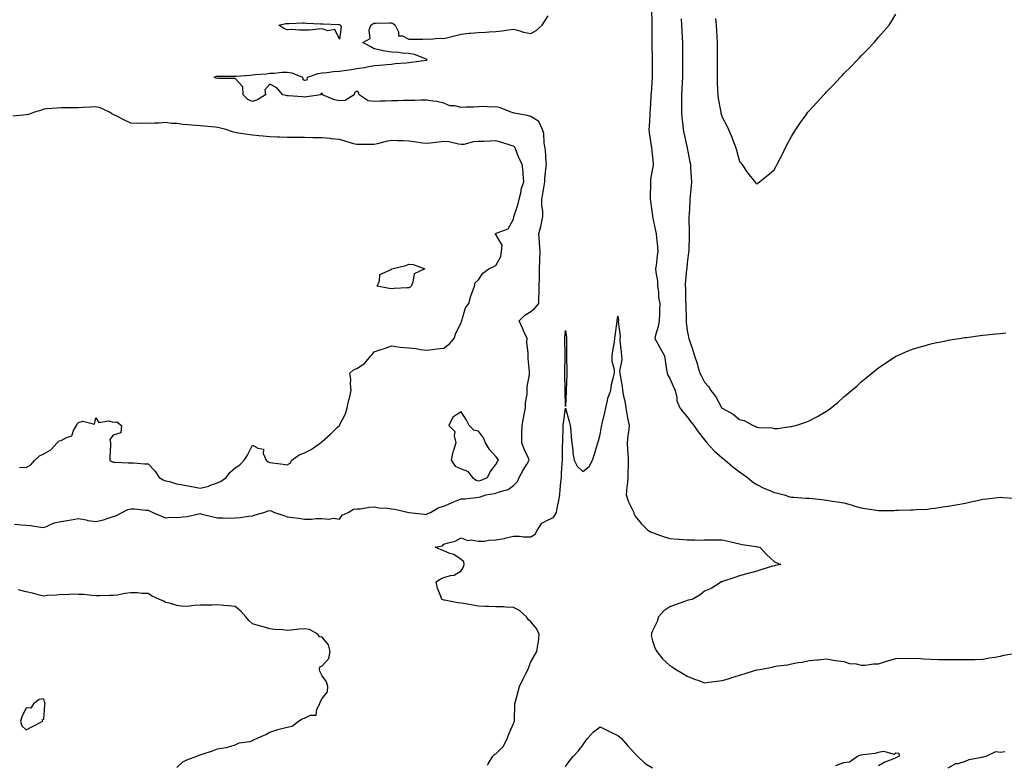
# Model space of a CAD drawing. Units: inches. Extents: x 915683 to 918323, y 7268858 to 7271498.
# Drawn here: x 916654 to 917220, y 7270617 to 7271045 of the extents above; entities that cross this region are included whole.
import ezdxf

# ---------------------------------------------------------------- set-up
doc = ezdxf.new("R2010")
doc.units = ezdxf.units.IN
doc.header["$MEASUREMENT"] = 0
doc.layers.add('Contour_91567268', color=7, linetype='Continuous', true_color=0x433b57)

msp = doc.modelspace()

# ---------------------------------------------------------------- linework, layer by layer
at = {"layer": 'Contour_91567268'}
for points in [[(917017.54, 7271051.41, 3273), (917017.62, 7271042.36, 3273), (917017.62, 7271041.92, 3273), (917017.62, 7271041.49, 3273), (917017.69, 7271032.28, 3273), (917017.69, 7271031.92, 3273), (917017.7, 7271031.57, 3273), (917017.78, 7271022.19, 3273), (917017.78, 7271021.92, 3273), (917017.78, 7271021.65, 3273), (917017.88, 7271012.09, 3273), (917017.89, 7271011.92, 3273), (917017.87, 7271011.74, 3273), (917017.22, 7271002.74, 3273), (917017.18, 7271001.92, 3273), (917017.11, 7271000.98, 3273), (917016.63, 7270993.34, 3273), (917016.54, 7270991.92, 3273), (917016.44, 7270990.31, 3273), (917016.05, 7270983.92, 3273), (917015.93, 7270981.92, 3273), (917016.1, 7270979.97, 3273), (917017.34, 7270972.63, 3273), (917017.41, 7270971.92, 3273), (917017.43, 7270971.3, 3273), (917018.05, 7270965.99, 3273), (917018.45, 7270962.32, 3273), (917018.5, 7270961.92, 3273), (917018.45, 7270961.52, 3273), (917018.05, 7270959.6, 3273), (917016.85, 7270953.11, 3273), (917016.84, 7270951.92, 3273), (917016.89, 7270950.76, 3273), (917016.71, 7270943.26, 3273), (917016.76, 7270941.92, 3273), (917016.85, 7270940.72, 3273), (917018.05, 7270932.3, 3273), (917018.11, 7270931.98, 3273), (917018.11, 7270931.92, 3273), (917018.13, 7270931.84, 3273), (917019.84, 7270923.71, 3273), (917020.21, 7270921.92, 3273), (917020.36, 7270919.61, 3273), (917020.88, 7270914.74, 3273), (917021.05, 7270911.92, 3273), (917020.73, 7270909.24, 3273), (917020.1, 7270903.97, 3273), (917019.85, 7270901.92, 3273), (917019.93, 7270900.04, 3273), (917020.87, 7270894.73, 3273), (917020.96, 7270891.92, 3273), (917021.5, 7270888.46, 3273), (917021.56, 7270885.43, 3273), (917022.32, 7270881.92, 3273), (917022.12, 7270877.85, 3273), (917022.07, 7270875.94, 3273), (917021.88, 7270871.92, 3273), (917021.24, 7270868.73, 3273), (917019.87, 7270863.74, 3273), (917019.45, 7270861.92, 3273), (917021.1, 7270858.86, 3273), (917022.45, 7270856.32, 3273), (917024.93, 7270851.92, 3273), (917025.33, 7270849.2, 3273), (917026.11, 7270843.86, 3273), (917026.4, 7270841.92, 3273), (917026.86, 7270840.74, 3273), (917028.05, 7270838.8, 3273), (917030.15, 7270834.03, 3273), (917031.05, 7270831.92, 3273), (917032.01, 7270827.96, 3273), (917032.09, 7270825.96, 3273), (917033.81, 7270821.92, 3273), (917035.64, 7270819.52, 3273), (917038.05, 7270816.86, 3273), (917040.11, 7270813.98, 3273), (917041.89, 7270811.92, 3273), (917044.3, 7270808.18, 3273), (917048.05, 7270803.62, 3273), (917048.74, 7270802.61, 3273), (917049.31, 7270801.92, 3273), (917053.44, 7270797.31, 3273), (917058.05, 7270793.29, 3273), (917058.81, 7270792.68, 3273), (917059.75, 7270791.92, 3273), (917064.22, 7270788.09, 3273), (917068.05, 7270785.29, 3273), (917070.02, 7270783.88, 3273), (917072.77, 7270781.92, 3273), (917075.58, 7270779.46, 3273), (917078.05, 7270777.92, 3273), (917082.04, 7270775.91, 3273), (917085.45, 7270774.52, 3273), (917088.05, 7270773.38, 3273), (917089.2, 7270773.07, 3273), (917093.76, 7270771.92, 3273), (917097.06, 7270770.93, 3273), (917098.05, 7270770.72, 3273), (917099.33, 7270770.64, 3273), (917106.3, 7270770.17, 3273), (917108.05, 7270770.05, 3273), (917110.13, 7270769.85, 3273), (917115.41, 7270769.28, 3273), (917118.05, 7270769.01, 3273), (917121.55, 7270768.42, 3273), (917124.15, 7270768.02, 3273), (917128.05, 7270767.35, 3273), (917132.3, 7270766.17, 3273), (917134.43, 7270765.54, 3273), (917138.05, 7270764.51, 3273), (917140.24, 7270764.11, 3273), (917146.8, 7270763.17, 3273), (917148.05, 7270762.96, 3273), (917149.09, 7270762.96, 3273), (917156.87, 7270763.09, 3273), (917158.05, 7270763.1, 3273), (917159.26, 7270763.12, 3273), (917166.66, 7270763.31, 3273), (917168.05, 7270763.35, 3273), (917169.63, 7270763.5, 3273), (917176.11, 7270763.85, 3273), (917178.05, 7270764.08, 3273), (917180.56, 7270764.43, 3273), (917184.94, 7270765.03, 3273), (917188.05, 7270765.47, 3273), (917192.36, 7270766.23, 3273), (917193.6, 7270766.37, 3273), (917198.05, 7270767.28, 3273), (917201.88, 7270768.08, 3273), (917204.95, 7270768.82, 3273), (917208.05, 7270769.51, 3273), (917210.32, 7270769.65, 3273), (917216.66, 7270770.53, 3273), (917218.05, 7270770.64, 3273), (917219.51, 7270770.46, 3273), (917226.19, 7270770.06, 3273)], [(916651.32, 7270755.18, 3273), (916655.17, 7270754.8, 3273), (916658.05, 7270754.65, 3273), (916660.51, 7270754.38, 3273), (916666.46, 7270753.51, 3273), (916668.05, 7270753.32, 3273), (916670.09, 7270753.96, 3273), (916674.06, 7270755.91, 3273), (916678.05, 7270756.66, 3273), (916682.61, 7270757.36, 3273), (916683.74, 7270757.61, 3273), (916688.05, 7270758.36, 3273), (916692.41, 7270757.56, 3273), (916693.37, 7270757.24, 3273), (916698.05, 7270756.67, 3273), (916702.4, 7270757.57, 3273), (916704.61, 7270758.47, 3273), (916708.05, 7270759.49, 3273), (916709.93, 7270760.04, 3273), (916713.07, 7270761.92, 3273), (916716.38, 7270763.59, 3273), (916718.05, 7270764.04, 3273), (916720.13, 7270764, 3273), (916726.75, 7270763.23, 3273), (916728.05, 7270763.2, 3273), (916728.93, 7270762.8, 3273), (916730.74, 7270761.92, 3273), (916735.8, 7270759.67, 3273), (916738.05, 7270758.87, 3273), (916740.74, 7270759.23, 3273), (916745.18, 7270759.05, 3273), (916748.05, 7270759.33, 3273), (916750.51, 7270759.47, 3273), (916757.27, 7270761.14, 3273), (916758.05, 7270761.2, 3273), (916759, 7270760.96, 3273), (916765.48, 7270759.35, 3273), (916768.05, 7270758.73, 3273), (916771.15, 7270758.81, 3273), (916774.77, 7270758.64, 3273), (916778.05, 7270758.72, 3273), (916781.07, 7270758.9, 3273), (916785.87, 7270759.73, 3273), (916788.05, 7270759.9, 3273), (916789.53, 7270760.45, 3273), (916794.58, 7270761.92, 3273), (916797.16, 7270762.81, 3273), (916798.05, 7270762.94, 3273), (916798.9, 7270762.77, 3273), (916800.77, 7270761.92, 3273), (916806.17, 7270760.04, 3273), (916808.05, 7270759.4, 3273), (916811.03, 7270758.93, 3273), (916814.64, 7270758.51, 3273), (916818.05, 7270757.93, 3273), (916822, 7270757.97, 3273), (916824.45, 7270758.32, 3273), (916828.05, 7270758.38, 3273), (916831.96, 7270758.01, 3273), (916834.67, 7270758.54, 3273), (916838.05, 7270757.96, 3273), (916839.56, 7270760.41, 3273), (916843.11, 7270761.92, 3273), (916846.23, 7270763.74, 3273), (916848.05, 7270763.87, 3273), (916850.13, 7270764.01, 3273), (916855.1, 7270764.87, 3273), (916858.05, 7270765.02, 3273), (916860.77, 7270764.63, 3273), (916865.72, 7270764.25, 3273), (916868.05, 7270763.96, 3273), (916869.98, 7270763.84, 3273), (916877.89, 7270761.92, 3273), (916878.02, 7270761.89, 3273), (916878.05, 7270761.88, 3273), (916878.09, 7270761.88, 3273), (916887.01, 7270760.88, 3273), (916888.05, 7270760.79, 3273), (916888.73, 7270761.24, 3273), (916890.34, 7270761.92, 3273), (916895.28, 7270764.69, 3273), (916898.05, 7270765.51, 3273), (916902.51, 7270767.46, 3273), (916904.25, 7270768.12, 3273), (916908.05, 7270769.65, 3273), (916910.18, 7270769.79, 3273), (916916.59, 7270770.46, 3273), (916918.05, 7270770.57, 3273), (916919.12, 7270770.85, 3273), (916922.15, 7270771.92, 3273), (916927.22, 7270772.75, 3273), (916928.05, 7270773, 3273), (916929.9, 7270773.77, 3273), (916934.98, 7270774.99, 3273), (916938.05, 7270777.32, 3273), (916940.37, 7270779.61, 3273), (916941.39, 7270781.92, 3273), (916943.78, 7270786.19, 3273), (916946.01, 7270789.88, 3273), (916947.22, 7270791.92, 3273), (916946.59, 7270793.38, 3273), (916944.3, 7270798.17, 3273), (916942.92, 7270801.92, 3273), (916942.99, 7270806.86, 3273), (916942.96, 7270807.01, 3273), (916943.05, 7270811.92, 3273), (916943.91, 7270816.05, 3273), (916944.27, 7270818.14, 3273), (916945.01, 7270821.92, 3273), (916945.08, 7270824.89, 3273), (916945.95, 7270829.82, 3273), (916946.01, 7270831.92, 3273), (916945.96, 7270834.01, 3273), (916947.33, 7270841.2, 3273), (916947.3, 7270841.92, 3273), (916947.29, 7270842.68, 3273), (916946.52, 7270850.39, 3273), (916946.5, 7270851.92, 3273), (916946.58, 7270853.38, 3273), (916945.86, 7270859.73, 3273), (916945.95, 7270861.92, 3273), (916944.16, 7270865.81, 3273), (916943.46, 7270867.33, 3273), (916941.38, 7270871.92, 3273), (916944.65, 7270875.33, 3273), (916948.05, 7270877.26, 3273), (916950.52, 7270879.45, 3273), (916952.68, 7270881.92, 3273), (916952.79, 7270886.66, 3273), (916952.86, 7270887.12, 3273), (916952.95, 7270891.92, 3273), (916953.06, 7270896.91, 3273), (916953.06, 7270896.93, 3273), (916953.17, 7270901.92, 3273), (916953.28, 7270906.69, 3273), (916953.31, 7270907.18, 3273), (916953.44, 7270911.92, 3273), (916953.11, 7270916.85, 3273), (916953.11, 7270916.98, 3273), (916952.78, 7270921.92, 3273), (916953.78, 7270926.2, 3273), (916954.18, 7270928.05, 3273), (916955.07, 7270931.92, 3273), (916954.96, 7270935.01, 3273), (916954.44, 7270938.31, 3273), (916954.34, 7270941.92, 3273), (916954.95, 7270945.02, 3273), (916955.68, 7270949.56, 3273), (916956.12, 7270951.92, 3273), (916956.22, 7270953.76, 3273), (916957, 7270960.87, 3273), (916957.06, 7270961.92, 3273), (916956.91, 7270963.06, 3273), (916956.46, 7270970.33, 3273), (916956.2, 7270971.92, 3273), (916955.71, 7270974.26, 3273), (916955.66, 7270979.54, 3273), (916954.81, 7270981.92, 3273), (916952.69, 7270986.56, 3273), (916948.05, 7270989.36, 3273), (916946.02, 7270989.89, 3273), (916938.7, 7270991.27, 3273), (916938.05, 7270991.41, 3273), (916937.67, 7270991.55, 3273), (916936.75, 7270991.92, 3273), (916930.55, 7270994.42, 3273), (916928.05, 7270994.94, 3273), (916925.19, 7270994.77, 3273), (916921.19, 7270995.05, 3273), (916918.05, 7270994.92, 3273), (916915.19, 7270994.78, 3273), (916910.9, 7270994.77, 3273), (916908.05, 7270994.64, 3273), (916904.48, 7270995.48, 3273), (916901.61, 7270995.48, 3273), (916898.05, 7270997.08, 3273), (916894.09, 7270997.96, 3273), (916891.84, 7270998.12, 3273), (916888.05, 7270998.79, 3273), (916884.82, 7270998.69, 3273), (916881.37, 7270998.6, 3273), (916878.05, 7270998.5, 3273), (916874.76, 7270998.63, 3273), (916871.59, 7270998.38, 3273), (916868.05, 7270998.48, 3273), (916864.43, 7270998.3, 3273), (916861.72, 7270998.26, 3273), (916858.05, 7270998.05, 3273), (916854.59, 7270998.45, 3273), (916849.48, 7271001.92, 3273), (916849.21, 7271003.07, 3273), (916848.05, 7271003.94, 3273), (916846.72, 7271003.26, 3273), (916846.44, 7271001.92, 3273), (916841.3, 7270998.67, 3273), (916838.05, 7270998.33, 3273), (916835.17, 7270999.04, 3273), (916828.28, 7271001.92, 3273), (916828.29, 7271002.15, 3273), (916828.05, 7271002.55, 3273), (916827.36, 7271002.61, 3273), (916827.38, 7271001.92, 3273), (916819.3, 7271000.66, 3273), (916818.05, 7271000.55, 3273), (916816.75, 7271000.62, 3273), (916808.78, 7271001.2, 3273), (916808.05, 7271001.24, 3273), (916807.5, 7271001.37, 3273), (916805.51, 7271001.92, 3273), (916802.01, 7271005.88, 3273), (916798.05, 7271007.91, 3273), (916795.24, 7271004.72, 3273), (916795.55, 7271001.92, 3273), (916791, 7270998.97, 3273), (916788.05, 7270997.95, 3273), (916785.36, 7270999.23, 3273), (916782.74, 7271001.92, 3273), (916782.6, 7271006.47, 3273), (916778.05, 7271011.14, 3273), (916777.44, 7271011.31, 3273), (916768.66, 7271011.3, 3273), (916768.05, 7271011.42, 3273), (916767.43, 7271011.3, 3273), (916765.98, 7271011.92, 3273), (916767.43, 7271012.55, 3273), (916768.05, 7271012.61, 3273), (916768.71, 7271012.57, 3273), (916777.4, 7271012.57, 3273), (916778.05, 7271012.54, 3273), (916778.73, 7271012.6, 3273), (916786.81, 7271013.16, 3273), (916788.05, 7271013.28, 3273), (916789.65, 7271013.52, 3273), (916796.03, 7271013.94, 3273), (916798.05, 7271014.32, 3273), (916800.5, 7271014.37, 3273), (916805.05, 7271014.92, 3273), (916808.05, 7271014.96, 3273), (916810.69, 7271014.56, 3273), (916816.87, 7271011.92, 3273), (916816.94, 7271010.81, 3273), (916818.05, 7271010.26, 3273), (916819.59, 7271010.38, 3273), (916819.63, 7271011.92, 3273), (916825.86, 7271014.11, 3273), (916828.05, 7271014.47, 3273), (916830.84, 7271014.71, 3273), (916834.71, 7271015.27, 3273), (916838.05, 7271015.52, 3273), (916842.22, 7271016.1, 3273), (916843.68, 7271016.3, 3273), (916848.05, 7271016.9, 3273), (916852.44, 7271017.53, 3273), (916854.07, 7271017.94, 3273), (916858.05, 7271018.63, 3273), (916861.04, 7271018.92, 3273), (916865.41, 7271019.27, 3273), (916868.05, 7271019.53, 3273), (916870.18, 7271019.79, 3273), (916876.37, 7271020.24, 3273), (916878.05, 7271020.43, 3273), (916879.36, 7271020.61, 3273), (916887.92, 7271021.79, 3273), (916888.05, 7271021.81, 3273), (916888.14, 7271021.83, 3273), (916888.46, 7271021.92, 3273), (916888.26, 7271022.13, 3273), (916888.05, 7271022.3, 3273), (916887.52, 7271022.45, 3273), (916881.14, 7271025.01, 3273), (916878.05, 7271025.63, 3273), (916874.13, 7271025.84, 3273), (916872.26, 7271026.13, 3273), (916868.05, 7271026.3, 3273), (916863.3, 7271027.16, 3273), (916862.65, 7271027.31, 3273), (916858.05, 7271028.22, 3273), (916855.66, 7271029.53, 3273), (916851.44, 7271031.92, 3273), (916855.75, 7271034.22, 3273), (916855.18, 7271039.06, 3273), (916856.16, 7271041.92, 3273), (916857.31, 7271042.66, 3273), (916858.05, 7271042.97, 3273), (916859.22, 7271043.08, 3273), (916866.83, 7271043.14, 3273), (916868.05, 7271043.27, 3273), (916869, 7271042.87, 3273), (916870.06, 7271041.92, 3273), (916871.96, 7271038.01, 3273), (916871.94, 7271035.82, 3273), (916874.25, 7271035.72, 3273), (916878.05, 7271033.75, 3273), (916879.93, 7271033.8, 3273), (916886.05, 7271033.91, 3273), (916888.05, 7271033.98, 3273), (916889.88, 7271033.75, 3273), (916895.47, 7271034.5, 3273), (916898.05, 7271034.29, 3273), (916901.19, 7271035.06, 3273), (916904.21, 7271035.77, 3273), (916908.05, 7271036.74, 3273), (916912.74, 7271037.23, 3273), (916913.4, 7271037.27, 3273), (916918.05, 7271037.72, 3273), (916922.09, 7271037.88, 3273), (916924.14, 7271038.01, 3273), (916928.05, 7271038.17, 3273), (916931.38, 7271038.59, 3273), (916935.3, 7271039.17, 3273), (916938.05, 7271039.54, 3273), (916941.15, 7271038.81, 3273), (916943.95, 7271037.83, 3273), (916948.05, 7271037.13, 3273), (916951.23, 7271038.74, 3273), (916954.57, 7271041.92, 3273), (916955.92, 7271044.05, 3273), (916958.05, 7271047.24, 3273)], [(917034.54, 7271045.43, 3274), (917034.81, 7271041.92, 3274), (917034.92, 7271038.79, 3274), (917035.15, 7271034.82, 3274), (917035.25, 7271031.92, 3274), (917035.29, 7271029.17, 3274), (917035.36, 7271024.61, 3274), (917035.4, 7271021.92, 3274), (917035.36, 7271019.23, 3274), (917035.29, 7271014.68, 3274), (917035.25, 7271011.92, 3274), (917035.08, 7271008.95, 3274), (917034.86, 7271005.11, 3274), (917034.68, 7271001.92, 3274), (917034.65, 7270998.51, 3274), (917034.71, 7270995.26, 3274), (917034.68, 7270991.92, 3274), (917034.97, 7270988.84, 3274), (917035.53, 7270984.45, 3274), (917035.77, 7270981.92, 3274), (917036.15, 7270980.02, 3274), (917037.86, 7270972.11, 3274), (917037.9, 7270971.92, 3274), (917037.92, 7270971.79, 3274), (917038.05, 7270971.12, 3274), (917039.56, 7270963.42, 3274), (917039.86, 7270961.92, 3274), (917040, 7270959.98, 3274), (917040.3, 7270954.17, 3274), (917040.46, 7270951.92, 3274), (917040.3, 7270949.66, 3274), (917039.72, 7270943.6, 3274), (917039.6, 7270941.92, 3274), (917039.49, 7270940.48, 3274), (917039.12, 7270932.99, 3274), (917039.04, 7270931.92, 3274), (917039.03, 7270930.94, 3274), (917039.13, 7270923, 3274), (917039.12, 7270921.92, 3274), (917039.09, 7270920.88, 3274), (917038.89, 7270912.76, 3274), (917038.86, 7270911.92, 3274), (917038.8, 7270911.18, 3274), (917038.05, 7270905.12, 3274), (917037.75, 7270902.22, 3274), (917037.72, 7270901.92, 3274), (917037.68, 7270901.55, 3274), (917036.9, 7270893.07, 3274), (917036.78, 7270891.92, 3274), (917037.01, 7270890.88, 3274), (917037.05, 7270882.93, 3274), (917037.2, 7270881.92, 3274), (917037.19, 7270881.06, 3274), (917037.43, 7270872.55, 3274), (917037.42, 7270871.92, 3274), (917037.42, 7270871.3, 3274), (917038.05, 7270866.51, 3274), (917038.73, 7270862.6, 3274), (917038.88, 7270861.92, 3274), (917039.3, 7270860.67, 3274), (917041.18, 7270855.05, 3274), (917042.25, 7270851.92, 3274), (917043.67, 7270847.54, 3274), (917044.14, 7270845.83, 3274), (917045.32, 7270841.92, 3274), (917046.26, 7270840.13, 3274), (917048.05, 7270836.81, 3274), (917050.33, 7270834.2, 3274), (917051.69, 7270831.92, 3274), (917054.45, 7270828.32, 3274), (917057.76, 7270822.21, 3274), (917057.93, 7270821.92, 3274), (917057.99, 7270821.85, 3274), (917058.05, 7270821.78, 3274), (917058.4, 7270821.57, 3274), (917064.49, 7270818.36, 3274), (917068.05, 7270815.21, 3274), (917070.79, 7270814.66, 3274), (917075.99, 7270811.92, 3274), (917077.47, 7270811.34, 3274), (917078.05, 7270810.95, 3274), (917079.27, 7270810.7, 3274), (917086.67, 7270810.54, 3274), (917088.05, 7270810.08, 3274), (917089.88, 7270810.08, 3274), (917097.48, 7270811.34, 3274), (917098.05, 7270811.35, 3274), (917098.54, 7270811.43, 3274), (917100.55, 7270811.92, 3274), (917106.29, 7270813.68, 3274), (917108.05, 7270814.54, 3274), (917112.95, 7270817.02, 3274), (917113.51, 7270817.39, 3274), (917118.05, 7270820.14, 3274), (917119.18, 7270820.8, 3274), (917120.84, 7270821.92, 3274), (917124.75, 7270825.22, 3274), (917128.05, 7270828.27, 3274), (917130.06, 7270829.91, 3274), (917132.48, 7270831.92, 3274), (917135.46, 7270834.51, 3274), (917138.05, 7270836.85, 3274), (917140.83, 7270839.15, 3274), (917144.2, 7270841.92, 3274), (917146.36, 7270843.61, 3274), (917148.05, 7270844.94, 3274), (917152.18, 7270847.79, 3274), (917157.16, 7270851.03, 3274), (917158.05, 7270851.62, 3274), (917158.24, 7270851.73, 3274), (917158.61, 7270851.92, 3274), (917165.14, 7270854.83, 3274), (917168.05, 7270855.86, 3274), (917172.69, 7270857.27, 3274), (917173.61, 7270857.48, 3274), (917178.05, 7270858.68, 3274), (917180.63, 7270859.34, 3274), (917186.62, 7270860.49, 3274), (917188.05, 7270860.83, 3274), (917188.95, 7270861.01, 3274), (917194.43, 7270861.92, 3274), (917197.6, 7270862.37, 3274), (917198.05, 7270862.43, 3274), (917198.62, 7270862.49, 3274), (917206.49, 7270863.48, 3274), (917208.05, 7270863.67, 3274), (917210.02, 7270863.89, 3274), (917215.5, 7270864.47, 3274), (917218.05, 7270864.76, 3274), (917221.25, 7270865.12, 3274)], [(917054.24, 7271045.74, 3275), (917054.67, 7271041.92, 3275), (917054.85, 7271038.72, 3275), (917054.99, 7271034.98, 3275), (917055.16, 7271031.92, 3275), (917055.17, 7271029.04, 3275), (917055.18, 7271024.78, 3275), (917055.2, 7271021.92, 3275), (917055.17, 7271019.04, 3275), (917055.17, 7271014.79, 3275), (917055.15, 7271011.92, 3275), (917055.23, 7271009.1, 3275), (917055.52, 7271004.45, 3275), (917055.6, 7271001.92, 3275), (917055.88, 7270999.75, 3275), (917057.16, 7270992.82, 3275), (917057.28, 7270991.92, 3275), (917057.44, 7270991.31, 3275), (917058.05, 7270988.97, 3275), (917060.57, 7270984.44, 3275), (917061.74, 7270981.92, 3275), (917063.61, 7270977.49, 3275), (917064.23, 7270975.74, 3275), (917065.7, 7270971.92, 3275), (917066.26, 7270970.13, 3275), (917068.05, 7270963.52, 3275), (917068.82, 7270962.69, 3275), (917069.47, 7270961.92, 3275), (917072.32, 7270957.65, 3275), (917072.88, 7270956.75, 3275), (917076.85, 7270951.92, 3275), (917077.34, 7270951.22, 3275), (917078.05, 7270950.61, 3275), (917078.74, 7270951.23, 3275), (917079.64, 7270951.92, 3275), (917084.29, 7270955.68, 3275), (917088.05, 7270958.68, 3275), (917089.17, 7270960.8, 3275), (917089.75, 7270961.92, 3275), (917091.48, 7270965.35, 3275), (917092.54, 7270967.43, 3275), (917094.77, 7270971.92, 3275), (917095.92, 7270974.05, 3275), (917098.05, 7270977.98, 3275), (917099.51, 7270980.46, 3275), (917100.41, 7270981.92, 3275), (917103.53, 7270986.43, 3275), (917105.98, 7270989.86, 3275), (917107.46, 7270991.92, 3275), (917107.72, 7270992.25, 3275), (917108.05, 7270992.67, 3275), (917112.55, 7270997.42, 3275), (917116.62, 7271001.92, 3275), (917117.3, 7271002.67, 3275), (917118.05, 7271003.51, 3275), (917122.25, 7271007.72, 3275), (917126.1, 7271011.92, 3275), (917127.06, 7271012.92, 3275), (917128.05, 7271014.01, 3275), (917132.04, 7271017.94, 3275), (917135.86, 7271021.92, 3275), (917136.96, 7271023.01, 3275), (917138.05, 7271024.17, 3275), (917141.91, 7271028.06, 3275), (917145.52, 7271031.92, 3275), (917146.71, 7271033.26, 3275), (917148.05, 7271034.92, 3275), (917151.33, 7271038.64, 3275), (917154.04, 7271041.92, 3275), (917155.67, 7271044.29, 3275), (917158.05, 7271048.18, 3275)], [(916654.05, 7270787.93, 3274), (916658.05, 7270787.78, 3274), (916660.71, 7270789.25, 3274), (916663.03, 7270791.92, 3274), (916665.55, 7270794.42, 3274), (916668.05, 7270795.52, 3274), (916672.08, 7270797.89, 3274), (916675.75, 7270801.92, 3274), (916677.02, 7270802.95, 3274), (916678.05, 7270803.25, 3274), (916681.15, 7270805.02, 3274), (916684.15, 7270805.82, 3274), (916685.14, 7270809.01, 3274), (916686.89, 7270811.92, 3274), (916687.26, 7270812.71, 3274), (916688.05, 7270813.59, 3274), (916690.55, 7270814.41, 3274), (916697.31, 7270812.66, 3274), (916698.05, 7270816.33, 3274), (916699.71, 7270813.59, 3274), (916705.49, 7270814.48, 3274), (916708.05, 7270813.67, 3274), (916710.06, 7270813.92, 3274), (916712.79, 7270811.92, 3274), (916712.42, 7270807.55, 3274), (916708.05, 7270806.2, 3274), (916706.14, 7270803.83, 3274), (916706.51, 7270801.92, 3274), (916706.53, 7270800.41, 3274), (916706.05, 7270793.92, 3274), (916706.06, 7270791.92, 3274), (916707.26, 7270791.13, 3274), (916708.05, 7270790.83, 3274), (916709.13, 7270790.84, 3274), (916716.57, 7270790.44, 3274), (916718.05, 7270790.45, 3274), (916719.58, 7270790.39, 3274), (916725.99, 7270789.86, 3274), (916728.05, 7270789.79, 3274), (916731.93, 7270785.81, 3274), (916734.33, 7270781.92, 3274), (916736.79, 7270780.66, 3274), (916738.05, 7270780.11, 3274), (916740.27, 7270779.69, 3274), (916744.37, 7270778.24, 3274), (916748.05, 7270777.78, 3274), (916752.96, 7270776.83, 3274), (916753.18, 7270776.79, 3274), (916758.05, 7270775.89, 3274), (916762.93, 7270777.04, 3274), (916763.41, 7270777.28, 3274), (916768.05, 7270778.96, 3274), (916770.16, 7270779.81, 3274), (916773, 7270781.92, 3274), (916775.1, 7270784.87, 3274), (916778.05, 7270787.52, 3274), (916780.8, 7270789.18, 3274), (916783.31, 7270791.92, 3274), (916785.12, 7270794.85, 3274), (916788.05, 7270800.61, 3274), (916791.23, 7270798.74, 3274), (916794.39, 7270798.26, 3274), (916794.26, 7270795.71, 3274), (916795.93, 7270791.92, 3274), (916797.13, 7270790.99, 3274), (916798.05, 7270790.55, 3274), (916799.67, 7270790.31, 3274), (916805.77, 7270789.63, 3274), (916808.05, 7270789.24, 3274), (916809.72, 7270790.25, 3274), (916810.63, 7270791.92, 3274), (916814.96, 7270795.01, 3274), (916818.05, 7270796.06, 3274), (916821.89, 7270798.08, 3274), (916827.18, 7270801.92, 3274), (916827.67, 7270802.3, 3274), (916828.05, 7270802.63, 3274), (916833.02, 7270806.95, 3274), (916836.8, 7270810.67, 3274), (916838.05, 7270811.9, 3274), (916838.08, 7270811.92, 3274), (916838.1, 7270811.97, 3274), (916841.48, 7270818.49, 3274), (916842.59, 7270821.92, 3274), (916843.39, 7270826.58, 3274), (916843.78, 7270827.64, 3274), (916844.79, 7270831.92, 3274), (916844.4, 7270835.57, 3274), (916844.56, 7270838.43, 3274), (916844.04, 7270841.92, 3274), (916846.23, 7270843.74, 3274), (916848.05, 7270844.64, 3274), (916852.46, 7270847.51, 3274), (916856.08, 7270851.92, 3274), (916857.06, 7270852.92, 3274), (916858.05, 7270854.12, 3274), (916861.38, 7270855.24, 3274), (916863.92, 7270856.05, 3274), (916868.05, 7270857.55, 3274), (916873.05, 7270856.92, 3274), (916878.05, 7270856.46, 3274), (916882.15, 7270856.01, 3274), (916884.46, 7270855.51, 3274), (916888.05, 7270855.05, 3274), (916891.58, 7270855.45, 3274), (916894.12, 7270855.86, 3274), (916898.05, 7270856.27, 3274), (916901.25, 7270858.72, 3274), (916904.11, 7270861.92, 3274), (916905.07, 7270864.9, 3274), (916908.05, 7270870.92, 3274), (916908.26, 7270871.71, 3274), (916908.24, 7270871.92, 3274), (916908.39, 7270872.26, 3274), (916910.52, 7270879.46, 3274), (916912.42, 7270881.92, 3274), (916913.58, 7270886.39, 3274), (916914.42, 7270888.29, 3274), (916915.68, 7270891.92, 3274), (916916.16, 7270893.81, 3274), (916918.05, 7270895.58, 3274), (916920.58, 7270899.38, 3274), (916923.92, 7270901.92, 3274), (916926.74, 7270903.23, 3274), (916928.05, 7270903.8, 3274), (916930.94, 7270909.03, 3274), (916931.32, 7270911.92, 3274), (916931.67, 7270915.54, 3274), (916928.05, 7270921.53, 3274), (916927.88, 7270921.75, 3274), (916927.87, 7270921.92, 3274), (916927.96, 7270922.02, 3274), (916928.05, 7270922.17, 3274), (916928.67, 7270922.55, 3274), (916935.04, 7270924.93, 3274), (916938.05, 7270930.48, 3274), (916938.26, 7270931.71, 3274), (916938.32, 7270931.92, 3274), (916938.43, 7270932.3, 3274), (916940.82, 7270939.15, 3274), (916941.46, 7270941.92, 3274), (916942.49, 7270946.35, 3274), (916942.6, 7270947.37, 3274), (916944.05, 7270951.92, 3274), (916943.66, 7270956.31, 3274), (916943.67, 7270957.54, 3274), (916943.19, 7270961.92, 3274), (916941.47, 7270965.34, 3274), (916939.21, 7270970.76, 3274), (916938.69, 7270971.92, 3274), (916938.35, 7270972.21, 3274), (916938.05, 7270972.35, 3274), (916937.44, 7270972.53, 3274), (916930.79, 7270974.66, 3274), (916928.05, 7270975.4, 3274), (916924.71, 7270975.26, 3274), (916921.22, 7270975.09, 3274), (916918.05, 7270974.97, 3274), (916915.11, 7270974.86, 3274), (916909.52, 7270973.39, 3274), (916908.05, 7270973.31, 3274), (916906.51, 7270973.46, 3274), (916900.93, 7270974.8, 3274), (916898.05, 7270975.02, 3274), (916895.22, 7270974.74, 3274), (916890.19, 7270974.06, 3274), (916888.05, 7270973.84, 3274), (916885.84, 7270974.13, 3274), (916881.04, 7270974.91, 3274), (916878.05, 7270975.27, 3274), (916874.52, 7270975.45, 3274), (916871.49, 7270975.36, 3274), (916868.05, 7270975.55, 3274), (916864.95, 7270975.02, 3274), (916859.84, 7270973.71, 3274), (916858.05, 7270973.35, 3274), (916856.64, 7270973.33, 3274), (916849.37, 7270973.24, 3274), (916848.05, 7270973.22, 3274), (916846.21, 7270973.76, 3274), (916841.3, 7270975.17, 3274), (916838.05, 7270976.15, 3274), (916833.39, 7270976.58, 3274), (916832.78, 7270976.66, 3274), (916828.05, 7270977.06, 3274), (916823.32, 7270977.19, 3274), (916822.76, 7270977.21, 3274), (916818.05, 7270977.35, 3274), (916813.46, 7270977.33, 3274), (916812.56, 7270977.42, 3274), (916808.05, 7270977.39, 3274), (916803.65, 7270977.52, 3274), (916802.37, 7270977.59, 3274), (916798.05, 7270977.74, 3274), (916794.17, 7270978.04, 3274), (916791.65, 7270978.33, 3274), (916788.05, 7270978.63, 3274), (916785.23, 7270979.1, 3274), (916780.1, 7270979.87, 3274), (916778.05, 7270980.2, 3274), (916776.68, 7270980.55, 3274), (916772.76, 7270981.92, 3274), (916768.99, 7270982.86, 3274), (916768.05, 7270983.11, 3274), (916766.76, 7270983.21, 3274), (916760.04, 7270983.91, 3274), (916758.05, 7270984.07, 3274), (916755.67, 7270984.3, 3274), (916750.7, 7270984.57, 3274), (916748.05, 7270984.86, 3274), (916744.64, 7270985.33, 3274), (916741.45, 7270985.32, 3274), (916738.05, 7270985.96, 3274), (916734.31, 7270985.66, 3274), (916731.72, 7270985.58, 3274), (916728.05, 7270985.31, 3274), (916724.45, 7270985.52, 3274), (916721.52, 7270985.4, 3274), (916718.05, 7270985.66, 3274), (916713.74, 7270987.61, 3274), (916710.78, 7270989.2, 3274), (916708.05, 7270990.57, 3274), (916707.15, 7270991.02, 3274), (916705.87, 7270991.92, 3274), (916700.46, 7270994.32, 3274), (916698.05, 7270995.01, 3274), (916695.15, 7270994.81, 3274), (916690.7, 7270994.58, 3274), (916688.05, 7270994.41, 3274), (916685.65, 7270994.31, 3274), (916680.52, 7270994.39, 3274), (916678.05, 7270994.3, 3274), (916675.73, 7270994.24, 3274), (916669.87, 7270993.74, 3274), (916668.05, 7270993.69, 3274), (916666.84, 7270993.13, 3274), (916662.72, 7270991.92, 3274), (916659.35, 7270990.62, 3274), (916658.05, 7270990.41, 3274), (916656.23, 7270990.1, 3274), (916650.33, 7270989.64, 3274)], [(916923.24, 7270616.72, 3272), (916923.65, 7270617.52, 3272), (916926.29, 7270621.92, 3272), (916927.24, 7270622.72, 3272), (916928.05, 7270623.24, 3272), (916932.33, 7270627.64, 3272), (916934.5, 7270631.92, 3272), (916935.47, 7270634.51, 3272), (916938.05, 7270640.59, 3272), (916938.54, 7270641.42, 3272), (916938.7, 7270641.92, 3272), (916938.78, 7270642.64, 3272), (916938.88, 7270651.09, 3272), (916938.98, 7270651.92, 3272), (916939.32, 7270653.19, 3272), (916940.92, 7270659.05, 3272), (916941.66, 7270661.92, 3272), (916943.7, 7270666.28, 3272), (916945.01, 7270668.87, 3272), (916946.5, 7270671.92, 3272), (916946.91, 7270673.06, 3272), (916948.05, 7270676.02, 3272), (916950.28, 7270679.69, 3272), (916951.58, 7270681.92, 3272), (916952.04, 7270685.91, 3272), (916952.58, 7270687.39, 3272), (916952.87, 7270691.92, 3272), (916951.32, 7270695.19, 3272), (916948.05, 7270698.95, 3272), (916946.55, 7270700.42, 3272), (916945.57, 7270701.92, 3272), (916941.62, 7270705.48, 3272), (916938.05, 7270707.31, 3272), (916933.56, 7270707.44, 3272), (916932.4, 7270707.57, 3272), (916928.05, 7270707.71, 3272), (916924, 7270707.87, 3272), (916922.05, 7270707.92, 3272), (916918.05, 7270708.05, 3272), (916914.72, 7270708.6, 3272), (916910.68, 7270709.29, 3272), (916908.05, 7270709.73, 3272), (916906.1, 7270709.97, 3272), (916898.46, 7270711.5, 3272), (916898.05, 7270711.56, 3272), (916897.78, 7270711.65, 3272), (916896.93, 7270711.92, 3272), (916896.39, 7270713.57, 3272), (916894.51, 7270718.38, 3272), (916893.59, 7270721.92, 3272), (916896.13, 7270723.83, 3272), (916898.05, 7270724.57, 3272), (916901.86, 7270725.73, 3272), (916904.09, 7270725.88, 3272), (916908.05, 7270728.34, 3272), (916909.33, 7270730.64, 3272), (916909.85, 7270731.92, 3272), (916909.57, 7270733.44, 3272), (916908.05, 7270734.88, 3272), (916903.83, 7270737.7, 3272), (916901.59, 7270738.38, 3272), (916898.05, 7270739.9, 3272), (916896.49, 7270740.36, 3272), (916893.16, 7270741.92, 3272), (916897.24, 7270742.73, 3272), (916898.05, 7270743.57, 3272), (916900.64, 7270744.52, 3272), (916904.51, 7270745.46, 3272), (916908.05, 7270747.31, 3272), (916911.97, 7270745.85, 3272), (916913.89, 7270746.08, 3272), (916918.05, 7270745.35, 3272), (916921.54, 7270745.42, 3272), (916923.95, 7270746.01, 3272), (916928.05, 7270746.06, 3272), (916933, 7270746.97, 3272), (916933.16, 7270747.03, 3272), (916938.05, 7270748.25, 3272), (916941.67, 7270748.31, 3272), (916943.92, 7270747.8, 3272), (916948.05, 7270747.83, 3272), (916950.56, 7270749.41, 3272), (916951.94, 7270751.92, 3272), (916954.34, 7270755.63, 3272), (916958.05, 7270757.62, 3272), (916961.07, 7270758.89, 3272), (916962.93, 7270761.92, 3272), (916963.59, 7270766.38, 3272), (916963.96, 7270767.83, 3272), (916964.69, 7270771.92, 3272), (916964.92, 7270775.05, 3272), (916965.43, 7270779.3, 3272), (916965.65, 7270781.92, 3272), (916965.78, 7270784.19, 3272), (916966.14, 7270790.02, 3272), (916966.26, 7270791.92, 3272), (916966.29, 7270793.68, 3272), (916966.4, 7270800.27, 3272), (916966.44, 7270801.92, 3272), (916966.52, 7270803.45, 3272), (916966.68, 7270810.55, 3272), (916966.75, 7270811.92, 3272), (916966.84, 7270813.13, 3272), (916968.05, 7270821.81, 3272), (916970.18, 7270814.05, 3272), (916970.64, 7270811.92, 3272), (916971.02, 7270808.95, 3272), (916971.21, 7270805.08, 3272), (916971.69, 7270801.92, 3272), (916972.29, 7270797.68, 3272), (916972.35, 7270796.22, 3272), (916973.1, 7270791.92, 3272), (916974.68, 7270788.54, 3272), (916978.05, 7270785.35, 3272), (916981.62, 7270788.35, 3272), (916983.5, 7270791.92, 3272), (916984.62, 7270795.36, 3272), (916986.03, 7270799.9, 3272), (916986.68, 7270801.92, 3272), (916987, 7270802.96, 3272), (916988.05, 7270806.72, 3272), (916988.77, 7270811.2, 3272), (916988.89, 7270811.92, 3272), (916989.11, 7270812.98, 3272), (916990.71, 7270819.26, 3272), (916991.2, 7270821.92, 3272), (916992.28, 7270826.15, 3272), (916992.44, 7270827.54, 3272), (916994.06, 7270831.92, 3272), (916994.55, 7270835.42, 3272), (916995.72, 7270839.59, 3272), (916996.14, 7270841.92, 3272), (916996.18, 7270843.8, 3272), (916994.82, 7270848.69, 3272), (916994.85, 7270851.92, 3272), (916995.28, 7270854.69, 3272), (916996.13, 7270860, 3272), (916996.42, 7270861.92, 3272), (916996.62, 7270863.35, 3272), (916997.66, 7270871.53, 3272), (916997.72, 7270871.92, 3272), (916997.75, 7270872.21, 3272), (916998.05, 7270874.64, 3272), (916998.42, 7270872.28, 3272), (916998.44, 7270871.92, 3272), (916998.41, 7270871.57, 3272), (916999.39, 7270863.26, 3272), (916999.3, 7270861.92, 3272), (916999.34, 7270860.63, 3272), (917000.1, 7270853.97, 3272), (917000.15, 7270851.92, 3272), (917000.36, 7270849.61, 3272), (916999.15, 7270843.02, 3272), (916999.33, 7270841.92, 3272), (916999.44, 7270840.53, 3272), (917000.58, 7270834.45, 3272), (917000.73, 7270831.92, 3272), (917001.3, 7270828.67, 3272), (917002.16, 7270826.03, 3272), (917002.66, 7270821.92, 3272), (917003.44, 7270817.31, 3272), (917003.72, 7270816.25, 3272), (917004.59, 7270811.92, 3272), (917004.29, 7270808.15, 3272), (917003.81, 7270806.16, 3272), (917003.57, 7270801.92, 3272), (917003.78, 7270797.65, 3272), (917003.8, 7270796.17, 3272), (917004, 7270791.92, 3272), (917003.98, 7270787.85, 3272), (917003.94, 7270786.03, 3272), (917003.92, 7270781.92, 3272), (917003.42, 7270777.28, 3272), (917003.33, 7270776.64, 3272), (917002.84, 7270771.92, 3272), (917004.2, 7270768.06, 3272), (917006.64, 7270763.33, 3272), (917007.28, 7270761.92, 3272), (917007.32, 7270761.19, 3272), (917008.05, 7270759.77, 3272), (917011.59, 7270755.46, 3272), (917015.09, 7270751.92, 3272), (917016.89, 7270750.76, 3272), (917018.05, 7270750.29, 3272), (917020.48, 7270749.49, 3272), (917024.23, 7270748.09, 3272), (917028.05, 7270747, 3272), (917032.74, 7270746.61, 3272), (917033.46, 7270746.51, 3272), (917038.05, 7270746.11, 3272), (917042.35, 7270746.22, 3272), (917043.97, 7270745.99, 3272), (917048.05, 7270746.14, 3272), (917052.21, 7270746.08, 3272), (917053.87, 7270746.11, 3272), (917058.05, 7270746.06, 3272), (917061.47, 7270745.34, 3272), (917065.6, 7270744.37, 3272), (917068.05, 7270743.83, 3272), (917069.62, 7270743.49, 3272), (917077.72, 7270742.24, 3272), (917078.27, 7270742.14, 3272), (917079.84, 7270741.92, 3272), (917083.7, 7270737.57, 3272), (917088.05, 7270733.62, 3272), (917089.19, 7270733.05, 3272), (917091.8, 7270731.92, 3272), (917088.62, 7270731.35, 3272), (917088.05, 7270731.25, 3272), (917087.08, 7270730.95, 3272), (917080.96, 7270729.01, 3272), (917078.05, 7270728.15, 3272), (917073.15, 7270726.82, 3272), (917072.86, 7270726.73, 3272), (917068.05, 7270725.41, 3272), (917065.42, 7270724.56, 3272), (917058.28, 7270722.15, 3272), (917058.05, 7270722.08, 3272), (917057.95, 7270722.03, 3272), (917057.74, 7270721.92, 3272), (917051.81, 7270718.16, 3272), (917048.05, 7270716.72, 3272), (917045.38, 7270714.6, 3272), (917040.94, 7270711.92, 3272), (917038.58, 7270711.39, 3272), (917038.05, 7270711.3, 3272), (917037.07, 7270710.93, 3272), (917031.08, 7270708.89, 3272), (917028.05, 7270707.72, 3272), (917024.6, 7270705.37, 3272), (917021.43, 7270701.92, 3272), (917020.67, 7270699.3, 3272), (917018.05, 7270693.91, 3272), (917017.52, 7270692.45, 3272), (917017.4, 7270691.92, 3272), (917017.35, 7270691.22, 3272), (917018.05, 7270688.02, 3272), (917019.59, 7270683.46, 3272), (917020.47, 7270681.92, 3272), (917023.84, 7270677.71, 3272), (917028.05, 7270673.99, 3272), (917029.27, 7270673.14, 3272), (917031.32, 7270671.92, 3272), (917035.43, 7270669.3, 3272), (917038.05, 7270667.85, 3272), (917042.21, 7270666.09, 3272), (917044.69, 7270665.28, 3272), (917048.05, 7270664.04, 3272), (917050.43, 7270664.3, 3272), (917055.04, 7270664.94, 3272), (917058.05, 7270665.23, 3272), (917062.88, 7270666.75, 3272), (917063.14, 7270666.83, 3272), (917068.05, 7270668.43, 3272), (917070.81, 7270669.16, 3272), (917077.34, 7270671.21, 3272), (917078.05, 7270671.41, 3272), (917078.52, 7270671.45, 3272), (917080.91, 7270671.92, 3272), (917086.9, 7270673.07, 3272), (917088.05, 7270673.37, 3272), (917089.84, 7270673.72, 3272), (917095.62, 7270674.35, 3272), (917098.05, 7270674.92, 3272), (917101.78, 7270675.65, 3272), (917104.08, 7270675.89, 3272), (917108.05, 7270676.82, 3272), (917112.75, 7270677.22, 3272), (917113.4, 7270677.27, 3272), (917118.05, 7270677.72, 3272), (917123.01, 7270676.87, 3272), (917123.1, 7270676.87, 3272), (917128.05, 7270676.19, 3272), (917131.23, 7270675.1, 3272), (917135.16, 7270674.81, 3272), (917138.05, 7270674.15, 3272), (917140.31, 7270674.19, 3272), (917145.15, 7270674.82, 3272), (917148.05, 7270674.86, 3272), (917152.5, 7270676.37, 3272), (917153.28, 7270676.69, 3272), (917158.05, 7270678.02, 3272), (917161.81, 7270678.16, 3272), (917164.11, 7270677.98, 3272), (917168.05, 7270678.1, 3272), (917172.07, 7270677.9, 3272), (917173.85, 7270677.72, 3272), (917178.05, 7270677.53, 3272), (917182.49, 7270677.48, 3272), (917183.55, 7270677.43, 3272), (917188.05, 7270677.38, 3272), (917192.61, 7270677.37, 3272), (917193.47, 7270677.35, 3272), (917198.05, 7270677.34, 3272), (917202.51, 7270677.47, 3272), (917203.6, 7270677.47, 3272), (917208.05, 7270677.58, 3272), (917211.73, 7270678.25, 3272), (917214.84, 7270678.71, 3272), (917218.05, 7270679.25, 3272), (917220.04, 7270679.93, 3272), (917227.22, 7270681.09, 3272)], [(916744.6, 7270615.37, 3273), (916748.05, 7270618.56, 3273), (916750.29, 7270619.68, 3273), (916756.08, 7270621.92, 3273), (916757.5, 7270622.47, 3273), (916758.05, 7270622.64, 3273), (916759.14, 7270623.01, 3273), (916765.04, 7270624.93, 3273), (916768.05, 7270626, 3273), (916773.03, 7270626.9, 3273), (916773.07, 7270626.9, 3273), (916778.05, 7270628.26, 3273), (916780.41, 7270629.56, 3273), (916786.48, 7270630.36, 3273), (916788.05, 7270630.85, 3273), (916788.74, 7270631.23, 3273), (916790.42, 7270631.92, 3273), (916795.76, 7270634.21, 3273), (916798.05, 7270635.59, 3273), (916802.72, 7270637.24, 3273), (916803.48, 7270637.36, 3273), (916808.05, 7270638.52, 3273), (916810.81, 7270639.17, 3273), (916814.51, 7270641.92, 3273), (916816.71, 7270643.26, 3273), (916818.05, 7270643.71, 3273), (916821.47, 7270645.34, 3273), (916824.6, 7270645.38, 3273), (916825.08, 7270648.94, 3273), (916826.76, 7270651.92, 3273), (916827.01, 7270652.96, 3273), (916828.05, 7270654.96, 3273), (916831.14, 7270658.83, 3273), (916831.32, 7270661.92, 3273), (916830.6, 7270664.47, 3273), (916828.05, 7270667.96, 3273), (916826.77, 7270670.64, 3273), (916826.68, 7270671.92, 3273), (916826.83, 7270673.14, 3273), (916828.05, 7270673.84, 3273), (916831.92, 7270678.05, 3273), (916832.66, 7270681.92, 3273), (916831.87, 7270685.74, 3273), (916828.05, 7270690.2, 3273), (916826.64, 7270690.5, 3273), (916825.57, 7270691.92, 3273), (916820.78, 7270694.65, 3273), (916818.05, 7270695.01, 3273), (916815.12, 7270694.85, 3273), (916810.3, 7270694.18, 3273), (916808.05, 7270694.04, 3273), (916805.59, 7270694.37, 3273), (916800.74, 7270694.61, 3273), (916798.05, 7270695.05, 3273), (916793.63, 7270696.34, 3273), (916792.74, 7270696.61, 3273), (916788.05, 7270697.95, 3273), (916785.98, 7270699.85, 3273), (916784.33, 7270701.92, 3273), (916781.3, 7270705.17, 3273), (916778.05, 7270707.82, 3273), (916774.37, 7270708.24, 3273), (916771.61, 7270708.36, 3273), (916768.05, 7270708.72, 3273), (916764.82, 7270708.69, 3273), (916761.37, 7270708.6, 3273), (916758.05, 7270708.57, 3273), (916754.48, 7270708.35, 3273), (916751.92, 7270708.04, 3273), (916748.05, 7270707.82, 3273), (916744.64, 7270708.5, 3273), (916740.3, 7270709.67, 3273), (916738.05, 7270710.18, 3273), (916737.01, 7270710.88, 3273), (916734.67, 7270711.92, 3273), (916730.1, 7270713.97, 3273), (916728.05, 7270715.33, 3273), (916724.65, 7270715.32, 3273), (916721.81, 7270715.69, 3273), (916718.05, 7270715.67, 3273), (916714.65, 7270715.33, 3273), (916710.52, 7270714.39, 3273), (916708.05, 7270714.08, 3273), (916705.84, 7270714.13, 3273), (916700.1, 7270713.97, 3273), (916698.05, 7270714.03, 3273), (916695.83, 7270714.14, 3273), (916690.84, 7270714.71, 3273), (916688.05, 7270714.83, 3273), (916684.99, 7270714.98, 3273), (916680.7, 7270714.57, 3273), (916678.05, 7270714.74, 3273), (916675.65, 7270714.32, 3273), (916670.26, 7270714.13, 3273), (916668.05, 7270713.82, 3273), (916665.54, 7270714.43, 3273), (916661.63, 7270715.5, 3273), (916658.05, 7270716.3, 3273), (916653.57, 7270717.44, 3273)], [(916968.05, 7270615.99, 3271), (916970.62, 7270619.34, 3271), (916972.57, 7270621.92, 3271), (916975.3, 7270624.67, 3271), (916978.05, 7270628.18, 3271), (916979.57, 7270630.4, 3271), (916980.78, 7270631.92, 3271), (916984.18, 7270635.79, 3271), (916988.05, 7270638.75, 3271), (916992.48, 7270636.35, 3271), (916994.49, 7270635.48, 3271), (916998.05, 7270633.81, 3271), (916999.07, 7270632.95, 3271), (917000.29, 7270631.92, 3271), (917003.88, 7270627.75, 3271), (917008.05, 7270623.17, 3271), (917008.69, 7270622.56, 3271), (917009.45, 7270621.92, 3271), (917013.83, 7270617.7, 3271), (917018.05, 7270615.16, 3271)], [(917123.4, 7270616.57, 3271), (917128.05, 7270618.17, 3271), (917131.38, 7270618.59, 3271), (917135.85, 7270621.92, 3271), (917137.51, 7270622.46, 3271), (917138.05, 7270622.64, 3271), (917138.98, 7270622.86, 3271), (917146.34, 7270623.64, 3271), (917148.05, 7270624.16, 3271), (917150.78, 7270624.65, 3271), (917156.93, 7270623.03, 3271), (917158.05, 7270623.73, 3271), (917159.65, 7270623.52, 3271), (917159.86, 7270621.92, 3271), (917158.72, 7270621.25, 3271), (917158.05, 7270620.9, 3271), (917156.2, 7270620.06, 3271), (917151.61, 7270618.37, 3271), (917148.05, 7270616.21, 3271)], [(917188.05, 7270615.23, 3271), (917192.4, 7270617.57, 3271), (917193.81, 7270617.68, 3271), (917198.05, 7270618.91, 3271), (917200.11, 7270619.86, 3271), (917207.35, 7270621.22, 3271), (917208.05, 7270621.44, 3271), (917208.42, 7270621.55, 3271), (917209.98, 7270621.92, 3271), (917215.49, 7270624.49, 3271), (917218.05, 7270624.19, 3271), (917220.6, 7270624.48, 3271)]]:
    msp.add_polyline3d(points, dxfattribs=at)
for points in [[(916838.05, 7271033.86, 3273), (916835.5, 7271039.37, 3273), (916831.34, 7271038.63, 3273), (916828.05, 7271039.69, 3273), (916825.8, 7271039.67, 3273), (916820.89, 7271039.08, 3273), (916818.05, 7271039.07, 3273), (916815.07, 7271038.94, 3273), (916810.58, 7271039.39, 3273), (916808.05, 7271039.23, 3273), (916806.11, 7271039.98, 3273), (916803.23, 7271041.92, 3273), (916807.18, 7271042.79, 3273), (916808.05, 7271042.89, 3273), (916809.02, 7271042.89, 3273), (916816.77, 7271043.2, 3273), (916818.05, 7271043.2, 3273), (916819.19, 7271043.06, 3273), (916827.27, 7271042.69, 3273), (916828.05, 7271042.61, 3273), (916828.68, 7271042.55, 3273), (916837.69, 7271042.28, 3273), (916838.05, 7271042.25, 3273), (916838.27, 7271042.14, 3273), (916838.64, 7271041.92, 3273), (916839.03, 7271040.94, 3273)], [(916878.05, 7270891.02, 3274), (916877.09, 7270890.95, 3274), (916869.45, 7270890.52, 3274), (916868.05, 7270890.42, 3274), (916866.74, 7270890.6, 3274), (916859.78, 7270891.92, 3274), (916861.15, 7270895.02, 3274), (916861.38, 7270898.59, 3274), (916867.49, 7270901.36, 3274), (916868.05, 7270901.76, 3274), (916868.17, 7270901.8, 3274), (916868.2, 7270901.92, 3274), (916876.26, 7270903.71, 3274), (916878.05, 7270904.63, 3274), (916880.43, 7270904.3, 3274), (916887.08, 7270901.92, 3274), (916881.03, 7270898.94, 3274), (916880.35, 7270894.22, 3274), (916879.27, 7270891.92, 3274), (916878.69, 7270891.28, 3274)], [(916968.05, 7270822.8, 3272), (916967.9, 7270831.77, 3272), (916967.91, 7270831.92, 3272), (916967.91, 7270832.06, 3272), (916967.68, 7270841.55, 3272), (916967.67, 7270841.92, 3272), (916967.68, 7270842.29, 3272), (916967.81, 7270851.68, 3272), (916967.82, 7270852.15, 3272), (916967.73, 7270861.61, 3272), (916967.74, 7270861.92, 3272), (916967.65, 7270862.31, 3272), (916968.05, 7270866.41, 3272), (916968.58, 7270862.45, 3272), (916968.65, 7270861.92, 3272), (916968.67, 7270861.3, 3272), (916968.52, 7270852.39, 3272), (916968.53, 7270851.92, 3272), (916968.55, 7270851.42, 3272), (916968.79, 7270842.66, 3272), (916968.81, 7270841.92, 3272), (916968.81, 7270841.17, 3272), (916968.35, 7270832.22, 3272), (916968.35, 7270831.92, 3272), (916968.35, 7270831.62, 3272)], [(916918.05, 7270780.13, 3274), (916919.48, 7270780.48, 3274), (916923.15, 7270781.92, 3274), (916924.8, 7270785.16, 3274), (916928.05, 7270789.38, 3274), (916928.88, 7270791.08, 3274), (916929.43, 7270791.92, 3274), (916928.93, 7270792.81, 3274), (916928.05, 7270794, 3274), (916924.29, 7270798.15, 3274), (916922.07, 7270801.92, 3274), (916920.96, 7270804.83, 3274), (916918.05, 7270808.61, 3274), (916915.32, 7270809.19, 3274), (916912.69, 7270811.92, 3274), (916911.07, 7270814.94, 3274), (916908.05, 7270819.7, 3274), (916903.3, 7270816.67, 3274), (916900.96, 7270811.92, 3274), (916904.44, 7270808.32, 3274), (916903.99, 7270805.98, 3274), (916905, 7270801.92, 3274), (916903.61, 7270797.48, 3274), (916903.25, 7270796.72, 3274), (916902.31, 7270791.92, 3274), (916904.69, 7270788.55, 3274), (916908.05, 7270786.92, 3274), (916911.7, 7270785.56, 3274), (916914.51, 7270781.92, 3274), (916916.59, 7270780.46, 3274)], [(916658.05, 7270637.06, 3274), (916661.18, 7270638.79, 3274), (916667.56, 7270641.92, 3274), (916667.25, 7270642.72, 3274), (916668.05, 7270643.01, 3274), (916668.75, 7270651.22, 3274), (916668.83, 7270651.92, 3274), (916668.7, 7270652.57, 3274), (916668.05, 7270654.83, 3274), (916665.52, 7270654.45, 3274), (916662.13, 7270651.92, 3274), (916660.63, 7270649.33, 3274), (916658.05, 7270649.68, 3274), (916655.45, 7270644.53, 3274), (916654.76, 7270641.92, 3274), (916655.44, 7270639.31, 3274)]]:
    msp.add_polyline3d(points, close=True, dxfattribs=at)

doc.saveas('drawing.dxf')
